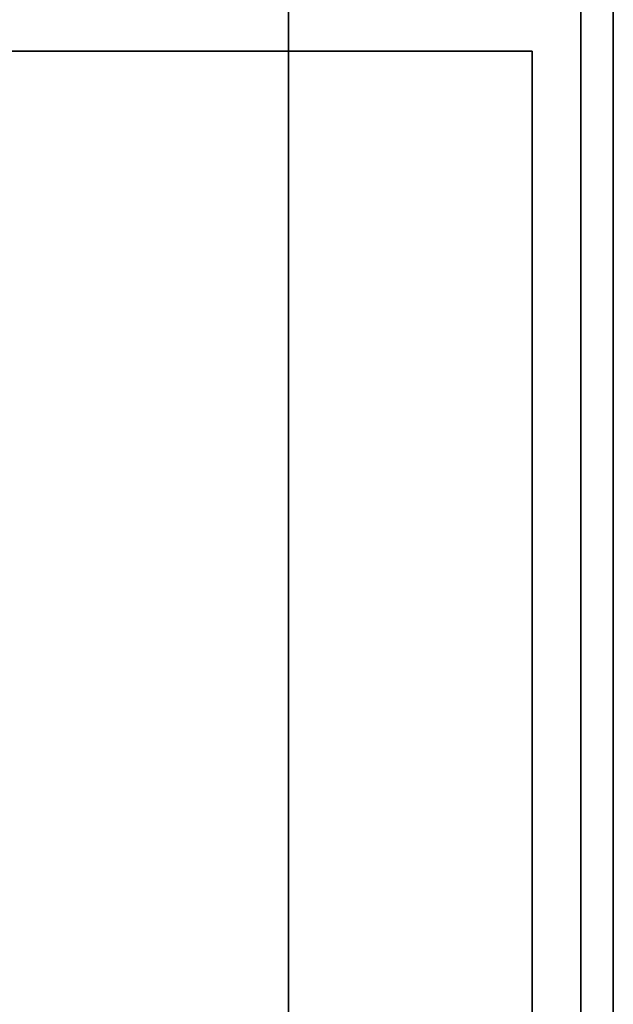
# Model space of a CAD drawing. Extents: x -77 to 77, y -42 to 42.
# Drawn here: x 65 to 67, y -10 to -7 of the extents above; entities that cross this region are included whole.
import ezdxf

# ---------------------------------------------------------------- set-up
doc = ezdxf.new("R2010")
doc.units = 0
for name, color, linetype in [('3D-FLAT', 7, 'CONTINUOUS'), ('3D-NON', 43, 'CONTINUOUS'), ('3D-OVER', 3, 'CONTINUOUS')]:
    doc.layers.add(name, color=color, linetype=linetype)

msp = doc.modelspace()

# ---------------------------------------------------------------- linework, layer by layer
at = {"layer": '3D-FLAT'}
for points in [[(67.05, -5, 25), (31.05, -5, 25), (31.05, -37.75, 25), (67.05, -37.75, 25)], [(67.05, -5, 27), (31.05, -5, 27), (31.05, -37.75, 27), (67.05, -37.75, 27)], [(66.95, -5, 24.9), (31.15, -5, 24.9), (31.15, -35.75, 24.9), (66.95, -35.75, 24.9)], [(66.95, -5, 3), (31.15, -5, 3), (31.15, -35.75, 3), (66.95, -35.75, 3)], [(67.05, -7, 35), (31.05, -7, 35), (31.05, -34, 35), (67.05, -34, 35)], [(66.8, -7.25, 36), (31.3, -7.25, 36), (31.3, -33.75, 36), (66.8, -33.75, 36)], [(66.8, -7.25, 35), (31.3, -7.25, 35), (31.3, -33.75, 35), (66.8, -33.75, 35)]]:
    msp.add_3dface(points, dxfattribs=at)
at = {"layer": '3D-NON'}
for points in [[(66.95, -5, 3), (66.95, -35.75, 3), (66.95, -35.75, 24.9), (66.95, -5, 24.9)], [(67.05, -5, 27), (67.05, -37.75, 27), (67.05, -37.75, 25), (67.05, -5, 25)], [(66.95, -5.1, 27), (66.95, -5.1, 35), (66.95, -34, 35), (66.95, -34, 27)], [(66.8, -7.25, 35), (31.3, -7.25, 35), (31.3, -7.25, 36), (66.8, -7.25, 36)], [(66.8, -7.25, 35), (66.8, -33.75, 35), (66.8, -33.75, 36), (66.8, -7.25, 36)]]:
    msp.add_3dface(points, dxfattribs=at)
at = {"layer": '3D-OVER'}
for points in [[(67.05, 17, 57), (31.05, 17, 57), (31.05, -12, 57), (67.05, -12, 57)], [(67.05, 17, 56), (31.05, 17, 56), (31.05, -12, 56), (67.05, -12, 56)], [(67.05, 17, 56), (67.05, -12, 56), (67.05, -12, 57), (67.05, 17, 57)], [(64.05, -12, 54), (64.05, 12, 54), (66.05, 12, 54), (66.05, -12, 54)], [(66.05, -12, 54), (66.05, -11, 53), (66.05, 11, 53), (66.05, 12, 54)], [(64.05, -11, 53), (64.05, 11, 53), (66.05, 11, 53), (66.05, -11, 53)], [(66.05, -11, 56), (67.05, -12, 56), (67.05, 0, 56), (66.05, -1, 56)], [(66.05, -11, 54), (67.05, -12, 54), (67.05, 0, 54), (66.05, -1, 54)], [(67.05, -12, 54), (67.05, 0, 54), (67.05, 0, 56), (67.05, -12, 56)], [(66.05, -11, 54), (66.05, -1, 54), (66.05, -1, 56), (66.05, -11, 56)]]:
    msp.add_3dface(points, dxfattribs=at)

doc.saveas('drawing.dxf')
